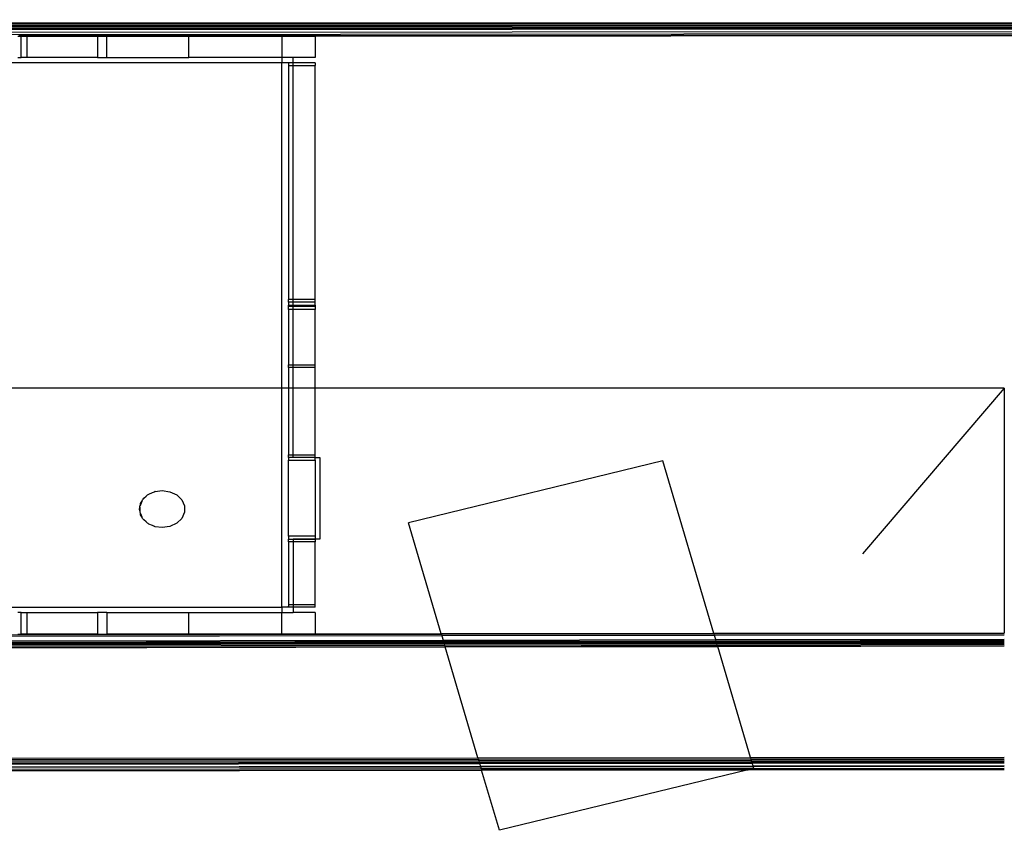
# Model space of a CAD drawing. Extents: x -98 to 67, y -62 to 75.
# Drawn here: x 2 to 8, y -15 to -10 of the extents above; entities that cross this region are included whole.
import ezdxf

# ---------------------------------------------------------------- set-up
doc = ezdxf.new("R2010")
doc.units = 0
doc.header["$MEASUREMENT"] = 0
doc.layers.get('0').update_dxf_attribs({"linetype": 'CONTINUOUS'})

msp = doc.modelspace()

# ---------------------------------------------------------------- linework, layer by layer
for p, q in [((57.1439, -10.2242), (-0.5479, -10.2458)), ((51.3116, -10.2288), (-0.5479, -10.2491)), ((-0.5479, -10.2491), (38.7137, -10.2379)), ((-0.5479, -10.2578), (21.4061, -10.2504)), ((40.6861, -10.253), (-0.5479, -10.2771)), ((-0.5479, -10.3028), (57.1439, -10.2541)), ((-0.5479, -10.3159), (57.1439, -10.2663)), ((16.0948, -10.2726), (-0.5479, -10.2817)), ((-0.5479, -10.2859), (16.0948, -10.2726)), ((1.0553, -10.265), (49.1858, -10.2462)), ((1.0553, -10.265), (21.4061, -10.2504)), ((3.855, -10.3208), (57.1439, -10.2756)), ((3.855, -10.324), (57.1439, -10.2814)), ((3.855, -10.324), (57.1439, -10.2833)), ((2.0494, -10.3253), (2.0696, -10.3253)), ((2.0657, -10.3208), (2.0553, -10.3208)), ((2.0657, -10.3208), (2.0696, -10.3208)), ((2.0696, -10.322), (2.0657, -10.3208)), ((2.0696, -10.3208), (2.106, -10.3208)), ((2.0696, -10.322), (2.0696, -10.3208)), ((2.106, -10.3208), (2.0696, -10.322)), ((2.0696, -10.3253), (2.0696, -10.322)), ((2.0696, -10.4531), (2.0696, -10.3253)), ((2.0696, -10.3253), (2.106, -10.3253)), ((2.106, -10.3208), (2.5341, -10.3208)), ((2.106, -10.3253), (2.106, -10.3208)), ((2.106, -10.3253), (2.5341, -10.325)), ((2.106, -10.4531), (2.106, -10.3253)), ((2.5341, -10.3208), (2.5341, -10.325)), ((2.5907, -10.3208), (2.5341, -10.3208)), ((2.5341, -10.325), (2.5907, -10.3249)), ((2.5341, -10.325), (2.5341, -10.4531)), ((2.5907, -10.3249), (2.5907, -10.3208)), ((3.0875, -10.3208), (2.5907, -10.3208)), ((2.5907, -10.3249), (3.0875, -10.3245)), ((2.5907, -10.4531), (2.5907, -10.3249)), ((3.0875, -10.3208), (3.0875, -10.3245)), ((3.653, -10.3208), (3.0875, -10.3208)), ((3.0875, -10.3245), (3.653, -10.3241)), ((3.0875, -10.4531), (3.0875, -10.3245)), ((3.653, -10.3208), (3.855, -10.3208)), ((3.653, -10.3241), (3.653, -10.3208)), ((3.653, -10.3241), (3.855, -10.324)), ((3.653, -10.3241), (3.653, -10.4531)), ((3.855, -10.3208), (3.855, -10.324)), ((3.855, -10.324), (3.855, -10.4531)), ((2.0494, -10.4531), (2.0696, -10.4531)), ((2.106, -10.4531), (2.0696, -10.4531)), ((2.5341, -10.4531), (2.106, -10.4531)), ((2.5341, -10.4531), (2.5907, -10.4531)), ((2.5907, -10.4531), (3.0875, -10.4531)), ((3.653, -10.4531), (3.0875, -10.4531)), ((3.7217, -10.4531), (3.653, -10.4531)), ((3.653, -10.4531), (3.653, -10.4862)), ((3.855, -10.4531), (3.7217, -10.4531)), ((3.7217, -10.4862), (3.7217, -10.4531)), ((3.653, -10.4862), (-0.5479, -10.4862)), ((3.653, -12.4639), (3.653, -10.4862)), ((3.6914, -10.4862), (3.653, -10.4862)), ((3.6914, -10.4862), (3.6934, -10.4862)), ((3.6934, -10.4875), (3.6914, -10.4862)), ((3.6934, -10.4875), (3.6934, -10.4862)), ((3.7155, -10.4862), (3.6934, -10.4875)), ((3.7155, -10.4862), (3.6934, -10.4862)), ((3.6934, -10.4862), (3.6934, -10.4888)), ((3.6934, -10.4888), (3.6934, -10.4875)), ((3.6934, -10.4888), (3.6934, -10.5027)), ((3.6934, -10.5027), (3.6934, -11.9248)), ((3.6934, -10.5027), (3.7217, -10.5027)), ((3.7217, -10.4862), (3.7155, -10.4862)), ((3.7217, -10.5027), (3.7217, -10.4862)), ((3.855, -10.4862), (3.7217, -10.4862)), ((3.7217, -10.5027), (3.855, -10.5027)), ((3.7217, -11.9248), (3.7217, -10.5027)), ((3.855, -10.4862), (3.855, -10.5027)), ((3.855, -11.9248), (3.855, -10.5027)), ((3.7217, -11.9248), (3.6934, -11.9248)), ((3.6934, -11.9413), (3.6934, -11.9248)), ((3.7217, -11.9413), (3.6934, -11.9413)), ((3.6934, -11.9413), (3.6934, -11.9578)), ((3.6934, -11.9578), (3.7217, -11.9578)), ((3.6934, -11.9678), (3.6934, -11.9578)), ((3.855, -11.9248), (3.7217, -11.9248)), ((3.7217, -11.9413), (3.7217, -11.9248)), ((3.855, -11.9413), (3.7217, -11.9413)), ((3.7217, -11.9578), (3.7217, -11.9413)), ((3.7217, -11.9578), (3.855, -11.9578)), ((3.7217, -11.9678), (3.7217, -11.9578)), ((3.855, -11.9413), (3.855, -11.9248)), ((3.855, -11.9578), (3.855, -11.9413)), ((3.855, -11.9578), (3.855, -11.9678)), ((3.7217, -11.9678), (3.6934, -11.9678)), ((3.6934, -11.9843), (3.6934, -11.9678)), ((3.6934, -11.9843), (3.6934, -12.3216)), ((3.7217, -11.9843), (3.6934, -11.9843)), ((3.855, -11.9678), (3.7217, -11.9678)), ((3.7217, -11.9843), (3.7217, -11.9678)), ((3.855, -11.9843), (3.7217, -11.9843)), ((3.7217, -12.3216), (3.7217, -11.9843)), ((3.855, -11.9678), (3.855, -11.9843)), ((3.855, -12.3216), (3.855, -11.9843)), ((3.6934, -12.3216), (3.7217, -12.3216)), ((3.6934, -12.3382), (3.6934, -12.3216)), ((3.7217, -12.3382), (3.6934, -12.3382)), ((3.6934, -12.3382), (3.6934, -12.4639)), ((3.7217, -12.3216), (3.855, -12.3216)), ((3.7217, -12.3382), (3.7217, -12.3216)), ((3.855, -12.3382), (3.7217, -12.3382)), ((3.7217, -12.4639), (3.7217, -12.3382)), ((3.855, -12.3382), (3.855, -12.3216)), ((3.855, -12.4639), (3.855, -12.3382)), ((3.653, -12.4639), (-0.5479, -12.4639)), ((3.653, -13.7933), (3.653, -12.4639)), ((3.6934, -12.4639), (3.653, -12.4639)), ((3.6934, -12.4639), (3.6934, -12.8673)), ((3.7217, -12.4639), (3.6934, -12.4639)), ((3.7217, -12.8673), (3.7217, -12.4639)), ((3.855, -12.4639), (3.7217, -12.4639)), ((3.855, -12.8673), (3.855, -12.4639)), ((8.0417, -12.4639), (3.855, -12.4639)), ((8.0417, -12.4639), (7.1793, -13.4694)), ((8.0417, -12.4639), (8.0417, -13.9515)), ((3.6934, -12.8673), (3.7217, -12.8673)), ((3.6934, -12.8838), (3.6934, -12.8673)), ((3.7217, -12.8838), (3.6934, -12.8838)), ((3.6934, -12.8838), (3.6934, -12.9004)), ((3.6934, -13.3634), (3.6934, -12.9004)), ((3.6934, -12.9004), (3.855, -12.9004)), ((3.7217, -12.8673), (3.855, -12.8673)), ((3.7217, -12.8838), (3.7217, -12.8673)), ((3.855, -12.8838), (3.7217, -12.8838)), ((3.855, -12.8838), (3.855, -12.8673)), ((3.855, -12.8838), (3.8833, -12.8838)), ((3.855, -12.9004), (3.855, -12.8838)), ((3.855, -12.9004), (3.855, -13.3634)), ((3.8833, -12.8838), (3.8833, -13.3799)), ((5.9676, -12.9053), (4.4221, -13.2808)), ((6.2774, -13.9539), (5.9676, -12.9053)), ((2.8452, -13.107), (2.8679, -13.0976)), ((2.8679, -13.0976), (2.879, -13.0923)), ((2.8812, -13.092), (2.879, -13.0923)), ((2.8835, -13.0911), (2.8812, -13.092)), ((2.8835, -13.0911), (2.926, -13.0856)), ((2.926, -13.0856), (2.9729, -13.0923)), ((2.9729, -13.0923), (3.0142, -13.1119)), ((2.8028, -13.1513), (2.7937, -13.1717)), ((2.7953, -13.1633), (2.8028, -13.1513)), ((2.8028, -13.1513), (2.807, -13.1418)), ((2.807, -13.1418), (2.8113, -13.1376)), ((2.8113, -13.1376), (2.8148, -13.1319)), ((2.8148, -13.1319), (2.8291, -13.1203)), ((2.8291, -13.1203), (2.8377, -13.1119)), ((2.8377, -13.1119), (2.8416, -13.11)), ((2.8416, -13.11), (2.8452, -13.107)), ((3.0142, -13.1119), (3.0449, -13.1418)), ((3.0449, -13.1418), (3.0612, -13.1785)), ((2.7886, -13.198), (2.7907, -13.1872)), ((2.7907, -13.2088), (2.7886, -13.198)), ((2.7937, -13.1717), (2.7907, -13.1785)), ((2.7907, -13.1872), (2.7907, -13.1785)), ((2.7907, -13.1872), (2.7907, -13.2088)), ((2.7907, -13.2088), (2.7907, -13.2175)), ((2.7907, -13.2175), (2.7937, -13.2243)), ((2.7937, -13.1717), (2.7953, -13.1633)), ((3.0612, -13.2175), (3.0449, -13.2542)), ((3.0612, -13.1785), (3.0612, -13.2175)), ((2.7953, -13.2327), (2.7937, -13.2243)), ((2.7937, -13.2243), (2.8028, -13.2447)), ((2.8028, -13.2447), (2.7953, -13.2327)), ((2.807, -13.2542), (2.8028, -13.2447)), ((2.8113, -13.2584), (2.807, -13.2542)), ((2.8148, -13.2641), (2.8113, -13.2584)), ((2.8291, -13.2757), (2.8148, -13.2641)), ((2.8291, -13.2757), (2.8377, -13.2841)), ((3.0449, -13.2542), (3.0142, -13.2841)), ((2.8416, -13.286), (2.8377, -13.2841)), ((2.8452, -13.289), (2.8416, -13.286)), ((2.8679, -13.2984), (2.8452, -13.289)), ((2.879, -13.3037), (2.8679, -13.2984)), ((2.8812, -13.304), (2.879, -13.3037)), ((2.8835, -13.3049), (2.8812, -13.304)), ((2.926, -13.3104), (2.8835, -13.3049)), ((2.9729, -13.3037), (2.926, -13.3104)), ((3.0142, -13.2841), (2.9729, -13.3037)), ((4.6216, -13.9562), (4.4221, -13.2808)), ((3.855, -13.3634), (3.6934, -13.3634)), ((3.6934, -13.3634), (3.6934, -13.3799)), ((3.6934, -13.3799), (3.7217, -13.3799)), ((3.6934, -13.3964), (3.6934, -13.3799)), ((3.6934, -13.3964), (3.6934, -13.7767)), ((3.7217, -13.3964), (3.6934, -13.3964)), ((3.7217, -13.3799), (3.855, -13.3799)), ((3.855, -13.3811), (3.7217, -13.3799)), ((3.7217, -13.3799), (3.7217, -13.3964)), ((3.855, -13.3964), (3.7217, -13.3964)), ((3.7217, -13.3964), (3.7217, -13.7767)), ((3.855, -13.3634), (3.855, -13.3799)), ((3.855, -13.3799), (3.855, -13.3811)), ((3.8833, -13.3799), (3.855, -13.3811)), ((3.855, -13.3811), (3.855, -13.3964)), ((3.855, -13.7767), (3.855, -13.3964)), ((-0.5479, -13.7933), (3.653, -13.7933)), ((3.6934, -13.7933), (3.653, -13.7933)), ((3.653, -13.7933), (3.653, -13.8263)), ((3.6934, -13.7767), (3.7217, -13.7767)), ((3.6934, -13.7767), (3.6934, -13.7884)), ((3.6934, -13.7884), (3.6934, -13.7895)), ((3.6934, -13.7906), (3.6934, -13.7884)), ((3.6934, -13.7895), (3.6934, -13.7906)), ((3.6934, -13.7895), (3.6934, -13.792)), ((3.6934, -13.792), (3.6934, -13.7906)), ((3.6934, -13.7933), (3.6934, -13.792)), ((3.7217, -13.7933), (3.6934, -13.7933)), ((3.7217, -13.7767), (3.855, -13.7767)), ((3.7217, -13.7767), (3.7217, -13.7933)), ((3.7217, -13.7933), (3.7217, -13.8263)), ((3.855, -13.7933), (3.7217, -13.7933)), ((3.855, -13.7933), (3.855, -13.7767)), ((2.0696, -13.8263), (2.0494, -13.8263)), ((2.0696, -13.9586), (2.0696, -13.8263)), ((2.0696, -13.8263), (2.106, -13.8263)), ((2.106, -13.9586), (2.106, -13.8263)), ((2.106, -13.8263), (2.5341, -13.8263)), ((2.5341, -13.8263), (2.5341, -13.9586)), ((2.5907, -13.8263), (2.5341, -13.8263)), ((2.5907, -13.8263), (2.5907, -13.9586)), ((2.5907, -13.8263), (3.0875, -13.8263)), ((3.0875, -13.8263), (3.653, -13.8263)), ((3.0875, -13.9586), (3.0875, -13.8263)), ((3.653, -13.8263), (3.7217, -13.8263)), ((3.653, -13.9586), (3.653, -13.8263)), ((3.855, -13.8263), (3.7217, -13.8263)), ((3.855, -13.8263), (3.855, -13.9586)), ((4.6227, -13.9597), (-0.5479, -13.9663)), ((4.6252, -13.9681), (-0.5479, -13.9746)), ((-0.5479, -14.0032), (4.6328, -13.9939)), ((2.0494, -13.9586), (2.0696, -13.9586)), ((2.106, -13.9586), (2.0696, -13.9586)), ((2.5341, -13.9586), (2.106, -13.9586)), ((2.5341, -13.9586), (2.5907, -13.9586)), ((3.0875, -13.9586), (2.5907, -13.9586)), ((3.653, -13.9586), (3.0875, -13.9586)), ((3.855, -13.9586), (3.653, -13.9586)), ((4.6216, -13.9562), (3.855, -13.9586)), ((6.2774, -13.9539), (4.6216, -13.9562)), ((4.6216, -13.9562), (4.6227, -13.9597)), ((6.2785, -13.9576), (4.6227, -13.9597)), ((4.6227, -13.9597), (4.6252, -13.9681)), ((6.281, -13.966), (4.6252, -13.9681)), ((4.6252, -13.9681), (4.6328, -13.9939)), ((4.6328, -13.9939), (6.2884, -13.991)), ((4.6328, -13.9939), (4.6347, -14.0005)), ((8.0417, -13.9515), (6.2774, -13.9539)), ((6.2785, -13.9576), (6.2774, -13.9539)), ((8.0417, -13.9553), (6.2785, -13.9576)), ((6.281, -13.966), (6.2785, -13.9576)), ((8.0417, -13.9638), (6.281, -13.966)), ((6.2884, -13.991), (6.281, -13.966)), ((6.2884, -13.991), (8.0417, -13.9878)), ((6.2904, -13.9978), (6.2884, -13.991)), ((6.2904, -13.9978), (8.0417, -13.995)), ((-0.5479, -14.01), (4.6347, -14.0005)), ((-0.5479, -14.0133), (4.6361, -14.0052)), ((-0.5479, -14.0186), (4.6377, -14.0104)), ((-0.5479, -14.0254), (4.6383, -14.0127)), ((-0.5479, -14.0254), (4.6396, -14.0171)), ((-0.5479, -14.0332), (4.6419, -14.0248)), ((-0.5479, -14.0413), (4.6441, -14.0321)), ((-0.5479, -14.0446), (4.645, -14.0353)), ((4.6347, -14.0005), (6.2904, -13.9978)), ((4.6347, -14.0005), (4.6361, -14.0052)), ((4.6361, -14.0052), (6.2918, -14.0027)), ((4.6361, -14.0052), (4.6377, -14.0104)), ((4.6377, -14.0104), (6.2938, -14.0095)), ((4.6377, -14.0104), (4.6383, -14.0127)), ((4.6383, -14.0127), (6.2938, -14.0095)), ((4.6383, -14.0127), (4.6396, -14.0171)), ((4.6396, -14.0171), (6.2953, -14.0145)), ((4.6396, -14.0171), (4.6419, -14.0248)), ((4.6419, -14.0248), (6.2976, -14.0221)), ((4.6419, -14.0248), (4.6441, -14.0321)), ((4.6441, -14.0321), (6.2996, -14.0292)), ((4.6441, -14.0321), (4.645, -14.0353)), ((4.645, -14.0353), (6.3006, -14.0323)), ((4.8439, -14.7084), (4.645, -14.0353)), ((6.2918, -14.0027), (6.2904, -13.9978)), ((6.2918, -14.0027), (8.0417, -13.9999)), ((6.2938, -14.0095), (6.2918, -14.0027)), ((6.2938, -14.0095), (8.0417, -14.0061)), ((6.2953, -14.0145), (6.2938, -14.0095)), ((6.2953, -14.0145), (8.0417, -14.0117)), ((6.2976, -14.0221), (6.2953, -14.0145)), ((6.2976, -14.0221), (8.0417, -14.0193)), ((6.2996, -14.0292), (6.2976, -14.0221)), ((6.2996, -14.0292), (8.0417, -14.0261)), ((6.3006, -14.0323), (6.2996, -14.0292)), ((6.3006, -14.0323), (8.0417, -14.0292)), ((6.4999, -14.7071), (6.3006, -14.0323)), ((-0.5482, -14.7125), (4.8439, -14.7084)), ((4.8439, -14.7084), (6.4999, -14.7071)), ((4.8439, -14.7084), (4.8465, -14.7174)), ((6.4999, -14.7071), (8.0417, -14.7059)), ((6.4999, -14.7071), (6.5026, -14.7162)), ((-0.5482, -14.7212), (4.8465, -14.7174)), ((-0.5482, -14.7303), (4.849, -14.7259)), ((4.8518, -14.7352), (-0.5482, -14.7405)), ((-0.5482, -14.745), (4.8532, -14.74)), ((-0.5482, -14.7508), (4.8545, -14.7443)), ((-0.5482, -14.7682), (4.8592, -14.7603)), ((-0.5482, -14.7682), (4.8601, -14.7634)), ((4.8465, -14.7174), (6.5026, -14.7162)), ((4.8465, -14.7174), (4.849, -14.7259)), ((4.849, -14.7259), (6.5049, -14.724)), ((4.849, -14.7259), (4.8518, -14.7352)), ((6.5078, -14.7336), (4.8518, -14.7352)), ((4.8532, -14.74), (4.8518, -14.7352)), ((4.8532, -14.74), (6.5092, -14.7384)), ((4.8532, -14.74), (4.8545, -14.7443)), ((4.8545, -14.7443), (6.5103, -14.7423)), ((4.8545, -14.7443), (4.8592, -14.7603)), ((4.8592, -14.7603), (6.5151, -14.7583)), ((4.8592, -14.7603), (4.8601, -14.7634)), ((4.8601, -14.7634), (6.5161, -14.7619)), ((4.8601, -14.7634), (4.8635, -14.7749)), ((6.5026, -14.7162), (8.0417, -14.7151)), ((6.5049, -14.724), (6.5026, -14.7162)), ((6.5049, -14.724), (8.0417, -14.7223)), ((6.5078, -14.7336), (6.5049, -14.724)), ((8.0417, -14.7321), (6.5078, -14.7336)), ((6.5092, -14.7384), (6.5078, -14.7336)), ((6.5092, -14.7384), (8.0417, -14.737)), ((6.5103, -14.7423), (6.5092, -14.7384)), ((6.5103, -14.7423), (8.0417, -14.7405)), ((6.5151, -14.7583), (6.5103, -14.7423)), ((6.5151, -14.7583), (8.0417, -14.7563)), ((6.5161, -14.7619), (6.5151, -14.7583)), ((6.5161, -14.7619), (8.0417, -14.7605)), ((6.5197, -14.7741), (6.5161, -14.7619)), ((6.5197, -14.7741), (8.0417, -14.7717)), ((-0.5482, -14.7804), (4.8635, -14.7749)), ((-0.5482, -14.7881), (4.8656, -14.782)), ((-0.5482, -14.7906), (4.8663, -14.7843)), ((4.8635, -14.7749), (6.5197, -14.7741)), ((4.8635, -14.7749), (4.8656, -14.782)), ((4.8656, -14.782), (6.4949, -14.7802)), ((4.8656, -14.782), (4.8663, -14.7843)), ((4.8663, -14.7843), (6.4857, -14.7824)), ((4.9743, -15.1497), (4.8663, -14.7843)), ((6.4857, -14.7824), (4.9743, -15.1497)), ((6.4949, -14.7802), (6.4857, -14.7824)), ((6.4857, -14.7824), (8.0417, -14.7806)), ((6.5197, -14.7741), (6.4949, -14.7802)), ((6.4949, -14.7802), (8.0417, -14.7784))]:
    msp.add_line(p, q)

doc.saveas('drawing.dxf')
